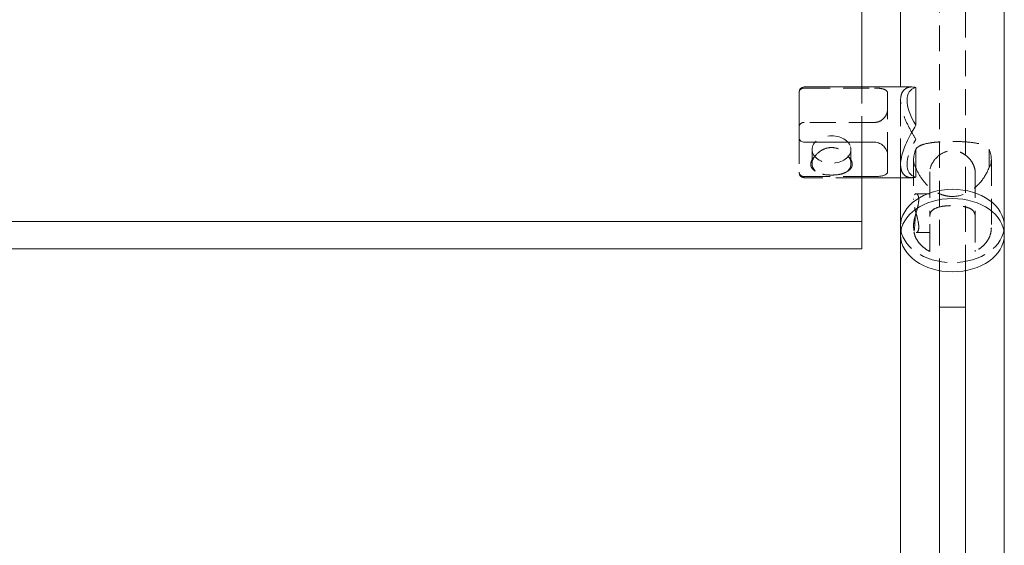
# Model space of a CAD drawing. Units: inches. Extents: x -1 to 195, y 0 to 84.
# Drawn here: x 63 to 72, y 10 to 15 of the extents above; entities that cross this region are included whole.
import ezdxf

# ---------------------------------------------------------------- set-up
doc = ezdxf.new("R2010")
doc.units = ezdxf.units.IN
doc.header["$MEASUREMENT"] = 0
doc.linetypes.add('HIDDEN', pattern=[0.375, 0.25, -0.125])

msp = doc.modelspace()

# ---------------------------------------------------------------- linework, layer by layer
at = {"lineweight": 0, "extrusion": (0, 1, -2.220446049250313e-16)}
for p, q in [((72.49999999999955, 13.2209708691208), (72.49999999999955, 19.78125)), ((71.12499999999972, 14.56189575050854), (71.12499999999972, 18.62509526916564)), ((71.49999999999955, 14.56189575050854), (71.49999999999955, 18.41123061145129)), ((71.60719359093838, 14.56189575050854), (70.57144660940688, 14.56189575050854)), ((71.64644660940687, 14.19217850379462), (71.64644660940687, 14.55661299722245)), ((70.52144660940687, 14.51189575050853), (70.52144660940687, 14.07192146265723)), ((71.25000000000014, 14.02890119145381), (70.57144660940685, 14.02890119145381)), ((71.12499999999972, 13.265165042945), (71.12499999999972, 14.02890119145381)), ((71.37500000000014, 13.74752017268062), (71.37500000000014, 13.90219978106518)), ((71.49999999999955, 13.2209708691208), (71.49999999999955, 13.81503653373945)), ((71.12499999999972, 13.69744488777262), (71.25000000000014, 13.69744488777262)), ((71.49999999999955, 13.68689575050854), (71.12499999999972, 13.68689575050854)), ((71.12499999999972, 13.26516504294503), (36.87499999999972, 13.26516504294503)), ((71.12499999999972, 13.00000000000003), (71.12499999999972, 13.26516504294503)), ((71.49999999999955, 13.22097086912082), (71.49999999999955, 13.13258252147251)), ((72.49999999999955, 13.22097086912081), (72.49999999999955, 13.13258252147251)), ((71.49999999999955, 0.6799999999999997), (71.49999999999955, 13.13258252147251)), ((72.49999999999955, 0.6799999999999997), (72.49999999999955, 13.13258252147251)), ((71.12499999999972, 13.00000000000003), (36.87499999999972, 13.00000000000003)), ((71.87499999999955, 12.79025592303174), (71.87499999999955, 12.4375)), ((72.12499999999955, 12.4375), (72.12499999999955, 12.79025592303174)), ((72.12499999999955, 12.4375), (71.87499999999955, 12.4375)), ((71.87499999999955, 12.4375), (71.87499999999955, 1.5)), ((72.12499999999955, 1.5), (72.12499999999955, 12.4375))]:
    msp.add_line(p, q, dxfattribs=at)
at = {"linetype": 'HIDDEN', "lineweight": 0, "extrusion": (0, 1, -2.220446049250313e-16)}
for p, q in [((71.87499999999955, 18.90625000000006), (71.87499999999955, 12.79025592303174)), ((72.12499999999955, 12.79025592303174), (72.12499999999955, 18.90625000000006)), ((70.57144660940685, 14.55134661324445), (71.25000000000014, 14.55134661324445)), ((71.12499999999972, 14.02890119145381), (71.12499999999972, 14.56189575050854)), ((71.49999999999955, 13.81503653373945), (71.49999999999955, 14.56189575050854)), ((71.37500000000014, 14.50127132833645), (71.37500000000014, 13.90219978106518)), ((71.50000000000014, 14.43375496727765), (71.50000000000014, 13.81503653373942)), ((71.25000000000014, 14.21989030956326), (70.57144660940685, 14.21989030956326)), ((70.52144660940687, 14.07192146265723), (70.52144660940687, 13.74046515897603)), ((71.64644660940687, 13.69217850379462), (71.64644660940687, 14.05661299722245)), ((70.64644660940687, 13.82387536850425), (70.64644660940687, 13.95866759866794)), ((71.02144660940687, 13.82387536850425), (71.02144660940687, 13.95866759866794)), ((71.64644660940456, 13.78600740286176), (71.64644660940468, 13.96278409815833)), ((72.35355339059112, 13.78600740286155), (72.35355339059123, 13.96278409815812)), ((71.6249999999979, 13.85923070756497), (71.6249999999979, 13.47664818609234)), ((72.3749999999979, 13.85923070756498), (72.3749999999979, 13.20264430838244)), ((70.52144660940687, 13.74046515897603), (70.52144660940687, 13.73689575050853)), ((70.57144660940685, 13.69744488777262), (71.12499999999972, 13.69744488777262)), ((71.12499999999972, 13.68689575050854), (70.57144660940688, 13.68689575050854)), ((71.60719359093838, 13.68689575050854), (71.49999999999955, 13.68689575050854)), ((71.78124999999801, 13.74318312346259), (71.78124999999778, 13.31243159995996)), ((72.21874999999801, 13.74318312346246), (72.21874999999778, 13.31243159995982)), ((71.78124999999795, 13.53156566461987), (71.64921961998789, 13.53156566461991)), ((71.78124999999778, 12.98726854663118), (71.78124999999778, 13.31243159995995)), ((72.21874999999778, 13.31243159995982), (72.21874999999778, 12.98726854663105)), ((71.6249999999979, 13.22397655541254), (71.6249999999979, 13.20264430838244)), ((71.78124999999784, 13.15656566461987), (71.64921961998778, 13.15656566461991))]:
    msp.add_line(p, q, dxfattribs=at)
at = {"lineweight": 0, "extrusion": (0, -2.220446049250313e-16, -1)}
msp.add_arc((-70.57144660940688, 14.51189575050853), 0.05000000000001137, 4.071109992273301e-12, 89.99999999998371, dxfattribs=at)
at = {"linetype": 'HIDDEN', "lineweight": 0, "extrusion": (0, -2.220446049250313e-16, -1)}
msp.add_arc((-70.57144660940688, 13.73689575050854), 0.05000000000000426, 270, 359.9999999999797, dxfattribs=at)
at = {"lineweight": 0}
for centre, major_axis, ratio, start_param, end_param in [((72.00000000000014, 14.12439575050854), (-0.4041972954737053, 0.4041972954736706), 0.4142135623730956, -0.2371404522502103, 1.022538615646631), ((71.99999999999955, 13.22097086912081), (0.5, 1.776356839400251e-15), 0.7071067811866611, 0, 3.141592653589793), ((71.99999999999955, 13.13258252147251), (-0.5, 0), 0.7071067811866613, -3.141592653589793, 3.141592653589793)]:
    msp.add_ellipse(centre, major_axis=major_axis, ratio=ratio, start_param=start_param, end_param=end_param, dxfattribs=at)
at = {"linetype": 'HIDDEN', "lineweight": 0}
for centre, major_axis, ratio, start_param, end_param in [((70.83394660940687, 13.95866759866794), (-0.1875000000000001, 9.52945588380145e-18), 0.7071067811865482, -2.945223831935169, 3.337961475244417), ((71.99999999999955, 13.22097086912081), (-0.5, 1.776356839400251e-15), 0.7071067811866613, 5.024295867785656e-15, 3.141592653589798)]:
    msp.add_ellipse(centre, major_axis=major_axis, ratio=ratio, start_param=start_param, end_param=end_param, dxfattribs=at)
at = {"linetype": 'HIDDEN', "lineweight": 0, "extrusion": (-1.232595164407831e-32, -2.220446049250313e-16, -1)}
msp.add_ellipse((72.0000000000004, 14.12439575050854), major_axis=(-0.4041972954740217, -0.4041972954736307), ratio=0.4142135623730959, start_param=-0.2371404522500378, end_param=1.022538615646804, dxfattribs=at)
at = {"linetype": 'HIDDEN', "lineweight": 0, "extrusion": (0, -2.220446049250313e-16, -1)}
for centre, major_axis, ratio, start_param, end_param in [((71.9999999999979, 14.12439575051022), (0.3464548246918079, 0.3464548246918425), 0.4142135623725229, -3.088730481345715, -2.409056662437459), ((71.9999999999979, 14.12439575051005), (-0.3464548246917328, 0.346454824691836), 0.4142135623729717, 2.409056662437367, 3.088730481345621), ((70.83394660940687, 13.82387536850425), (0.1874999999999999, -2.289834988289386e-16), 0.7071067811865485, -0.5868909766399151, 0.5868909766399233), ((71.99999999999955, 13.22097086912081), (0.5, 1.776356839400251e-15), 0.707106781186663, 0, 3.141592653589793)]:
    msp.add_ellipse(centre, major_axis=major_axis, ratio=ratio, start_param=start_param, end_param=end_param, dxfattribs=at)
at = {"linetype": 'HIDDEN', "lineweight": 0, "extrusion": (0, -2.220446049250312e-16, -1)}
msp.add_ellipse((70.83394660940687, 13.82387536850425), major_axis=(-0.1875000000000003, 2.498001805406603e-16), ratio=0.7071067811865485, start_param=-0.586890976639916, end_param=0.5868909766399042, dxfattribs=at)
at = {"lineweight": 0, "extrusion": (0, -2.220446049250313e-16, -1)}
msp.add_ellipse((71.99999999999955, 13.22097086912081), major_axis=(-0.5, -1.776356839400251e-15), ratio=0.707106781186663, start_param=0, end_param=3.141592653589793, dxfattribs=at)
at = {"linetype": 'HIDDEN', "lineweight": 0}
for points, knots in [([(70.52144660940687, 14.50832634204104), (70.52144660940687, 14.51410532222994), (70.52305277120226, 14.52094646566198), (70.52837661993732, 14.53111179497725), (70.53268649204716, 14.53636503683899), (70.54171797562785, 14.54346000461791), (70.54778247000198, 14.54671179135383), (70.55883983245354, 14.55027109184853), (70.56563987782488, 14.55134661324445), (70.57144660940685, 14.55134661324445)], [0.6451212814040665, 0.6451212814040665, 0.6451212814040665, 0.6451212814040665, 0.7073973480620057, 0.7073973480620057, 0.761936454401222, 0.761936454401222, 0.8102658893115363, 0.8102658893115363, 0.8545131839663715, 0.8545131839663715, 0.8545131839663715, 0.8545131839663715]), ([(71.25000000000014, 14.55134661324445), (71.26587334032621, 14.55134661324445), (71.2825347967381, 14.55055468482836), (71.31277524952384, 14.54702240719391), (71.32638198790886, 14.5442278540558), (71.34851253723076, 14.53679031160423), (71.35837300346154, 14.53148515689295), (71.37162381951691, 14.51803258521394), (71.37500000000014, 14.50984424268673), (71.37500000000014, 14.50127132833645)], [0.9806211892638513, 0.9806211892638513, 0.9806211892638513, 0.9806211892638513, 1.101576042548566, 1.101576042548566, 1.22253089583328, 1.22253089583328, 1.351155880736667, 1.351155880736667, 1.479780865640054, 1.479780865640054, 1.479780865640054, 1.479780865640054]), ([(71.64644660940687, 14.05661299722245), (71.62922097405408, 14.08550496745105), (71.61205020551725, 14.11506003833973), (71.57448364595439, 14.18467897732364), (71.55474849069435, 14.22526168367332), (71.52708172490765, 14.29494404523135), (71.51748764887401, 14.32406306411721), (71.50688996081135, 14.36819228426059), (71.50400163364026, 14.38385040304703), (71.50160234511563, 14.40382067924921), (71.50112560993341, 14.40870758691588), (71.50046803069631, 14.41760410485223), (71.50025420309407, 14.42163364565102), (71.5000432721555, 14.42834951353992), (71.50000000000014, 14.43106947590745), (71.50000000000014, 14.43375496727765), (71.50000000000014, 14.45451220934178), (71.502632462483, 14.47347102145836), (71.5130807808548, 14.50616859572722), (71.52089151433978, 14.51991260079176), (71.55044764658493, 14.55232979569512), (71.57862903277811, 14.56189575050854), (71.60719359093838, 14.56189575050854)], [4.407971863905421, 4.407971863905421, 4.407971863905421, 4.407971863905421, 4.666596717863986, 4.666596717863986, 5.01128708774068, 5.01128708774068, 5.265794614756173, 5.265794614756173, 5.413229119649393, 5.413229119649393, 5.462054467173944, 5.462054467173944, 5.503692212810664, 5.503692212810664, 5.532631893189032, 5.532631893189032, 5.532631893189032, 5.756318313312503, 5.756318313312503, 5.980004733435973, 5.980004733435973, 6.427377573682914, 6.427377573682914, 6.427377573682914, 6.427377573682914]), ([(71.37500000000014, 14.3465917199519), (71.37500000000014, 14.3320508529077), (71.37162381951691, 14.3160584805889), (71.35837300346151, 14.28552543365467), (71.34851253723076, 14.2709966577207), (71.32638198790886, 14.2480249846487), (71.31277524952384, 14.23773509424521), (71.2825347967381, 14.22363114775021), (71.26587334032621, 14.21989030956326), (71.25000000000014, 14.21989030956326)], [-0.4991596763762032, -0.4991596763762032, -0.4991596763762032, -0.4991596763762032, -0.370534691472816, -0.370534691472816, -0.2419097065694289, -0.2419097065694289, -0.1209548532847144, -0.1209548532847144, 0, 0, 0, 0]), ([(70.57144660940685, 14.21989030956326), (70.56563987782488, 14.21989030956326), (70.55883983245354, 14.21881478816734), (70.54778247000198, 14.21525548767263), (70.54171797562785, 14.21200370093672), (70.53268649204716, 14.2049087331578), (70.52837661993732, 14.19965549129606), (70.52305277120226, 14.18949016198079), (70.52144660940687, 14.18264901854875), (70.52144660940687, 14.17687003835984)], [0.8545131839663713, 0.8545131839663713, 0.8545131839663713, 0.8545131839663713, 0.8987604786212064, 0.8987604786212064, 0.9470899135315207, 0.9470899135315207, 1.001629019870737, 1.001629019870737, 1.063905086528676, 1.063905086528676, 1.063905086528676, 1.063905086528676]), ([(70.67782165944692, 13.8972962442822), (70.68485021221653, 13.90659485610301), (70.69284934728063, 13.91539838889239), (70.71785182935338, 13.93869985929763), (70.73872521455888, 13.95290778302611), (70.78480641770801, 13.9723522656009), (70.81004721107925, 13.97746977479354), (70.83394660940687, 13.97746977479354), (70.85784600773451, 13.97746977479354), (70.88308680110572, 13.9723522656009), (70.92916800425485, 13.95290778302611), (70.95004138946035, 13.93869985929763), (70.9750438715331, 13.91539838889239), (70.9830430065972, 13.90659485610301), (70.99007155936681, 13.8972962442822)], [0.9659635282912659, 0.9659635282912659, 0.9659635282912659, 0.9659635282912659, 1.002990524294362, 1.002990524294362, 1.074688719277224, 1.074688719277224, 1.146386914260085, 1.146386914260085, 1.146386914260085, 1.218085109242947, 1.218085109242947, 1.289783304225809, 1.289783304225809, 1.326810300228903, 1.326810300228903, 1.326810300228903, 1.326810300228903]), ([(71.64644660940468, 13.96278409815833), (71.6602942805493, 13.98068775512992), (71.68037002379725, 13.99317943676803), (71.73063018907484, 14.01249016363717), (71.76180284883083, 14.01931254006059), (71.82401851404697, 14.02803321935873), (71.8528309034902, 14.03073036842297), (71.90359175981155, 14.03385413780002), (71.92413899814215, 14.03473299442965), (71.95262431336681, 14.03548732092867), (71.96008669989561, 14.03564309381499), (71.97394329859591, 14.03585667051341), (71.98031923862476, 14.03592563988945), (71.99113623276713, 14.03599351651362), (71.99556746878596, 14.03600740286147), (71.99999999999807, 14.03600740286147), (72.04930243353022, 14.03600740286145), (72.10053656632283, 14.03428545626385), (72.19247794443902, 14.02661717156853), (72.2332826485706, 14.02059812978439), (72.29773242843805, 14.00353305824636), (72.3259609308945, 13.99131428597896), (72.34822372311714, 13.96921424155964), (72.35099588525387, 13.96609067946586), (72.35355339059123, 13.96278409815812)], [3.318945462987781, 3.318945462987781, 3.318945462987781, 3.318945462987781, 3.652610054707349, 3.652610054707349, 3.999437007979697, 3.999437007979697, 4.253423288457515, 4.253423288457515, 4.416662263861166, 4.416662263861166, 4.474137422090585, 4.474137422090585, 4.522867978937223, 4.522867978937223, 4.556643866773214, 4.556643866773214, 4.556643866773214, 4.932328410288342, 4.932328410288342, 5.308012953803471, 5.308012953803471, 5.691769054750544, 5.691769054750544, 5.750983807584793, 5.750983807584793, 5.750983807584793, 5.750983807584793]), ([(70.63394660940685, 13.81503653373942), (70.63394660940685, 13.82346987730529), (70.63552515007632, 13.83237622973969), (70.64181572074739, 13.85041311522459), (70.64652493805548, 13.85954255037038), (70.65944560156177, 13.87855469101829), (70.6680973862359, 13.8883695184292), (70.67782165944692, 13.8972962442822)], [2.131116664360557, 2.131116664360557, 2.131116664360557, 2.131116664360557, 2.221996966574784, 2.221996966574784, 2.312877268789011, 2.312877268789011, 2.417337770693568, 2.417337770693568, 2.417337770693568, 2.417337770693568]), ([(70.99007155936681, 13.8972962442822), (70.99979583257783, 13.88836951842921), (71.00844761725196, 13.8785546910183), (71.02136828075825, 13.85954255037038), (71.02607749806634, 13.85041311522459), (71.03236806873744, 13.83237622973969), (71.03394660940688, 13.82346987730529), (71.03394660940688, 13.81503653373942)], [3.26564000093458, 3.26564000093458, 3.26564000093458, 3.26564000093458, 3.370100502839142, 3.370100502839142, 3.460980805053369, 3.460980805053369, 3.551861107267595, 3.551861107267595, 3.551861107267595, 3.551861107267595]), ([(72.21874999999801, 13.74318312346246), (72.21875000000165, 13.74361929417788), (72.21874739094932, 13.7440567815435), (72.21872205039, 13.74618777252238), (72.21866314100072, 13.74789880257939), (72.21840408351474, 13.7524874994425), (72.21813704179328, 13.75539336293745), (72.21648366081445, 13.76850601703224), (72.21397335541815, 13.77909100158568), (72.20397598664061, 13.80858310512835), (72.19428949471074, 13.82764444106174), (72.166985065257, 13.86723009384209), (72.14813227355211, 13.88735620439198), (72.10986461136005, 13.9161326093011), (72.09186900391703, 13.92638865795028), (72.06010998461278, 13.93871594492378), (72.04720554246433, 13.94236177580618), (72.02937329840702, 13.94549231787719), (72.02473388075555, 13.94613888660695), (72.0161328581205, 13.94702534409033), (72.01218177511433, 13.94731222607442), (72.0054836431325, 13.94759428320454), (72.00274216821677, 13.94765201304067), (71.99999999999807, 13.94765201304067), (71.97180244064242, 13.94765201304068), (71.94217892792474, 13.94111995095655), (71.8884533286311, 13.91636293617922), (71.86430952575375, 13.89824614471265), (71.82622386899817, 13.85912153680353), (71.80955357562527, 13.8352474563721), (71.78706156074722, 13.78722237333548), (71.78124999999801, 13.76323456732962), (71.78124999999801, 13.74318312346259)], [-1.757415510495185, -1.757415510495185, -1.757415510495185, -1.757415510495185, -1.752715186787543, -1.752715186787543, -1.734588729235444, -1.734588729235444, -1.70462048540007, -1.70462048540007, -1.601367547355351, -1.601367547355351, -1.422954239251484, -1.422954239251484, -1.209634456378865, -1.209634456378865, -1.0510865615907, -1.0510865615907, -0.9486983442082528, -0.9486983442082528, -0.9129799828401558, -0.9129799828401558, -0.8827871700620089, -0.8827871700620089, -0.8618918482354491, -0.8618918482354491, -0.8618918482354491, -0.6470264459454649, -0.6470264459454649, -0.4321610436554804, -0.4321610436554804, -0.21608052182774, -0.21608052182774, 0, 0, 0, 0]), ([(70.67782165944692, 13.75045449272631), (70.6680973862359, 13.75587581222835), (70.65944560156177, 13.76228304472521), (70.64652493805548, 13.77600227816859), (70.64181572074739, 13.78310465117454), (70.63552515007632, 13.79840388187198), (70.63394660940685, 13.80660319017355), (70.63394660940685, 13.81503653373942)], [1.844895558027545, 1.844895558027545, 1.844895558027545, 1.844895558027545, 1.949356059932104, 1.949356059932104, 2.04023636214633, 2.04023636214633, 2.131116664360557, 2.131116664360557, 2.131116664360557, 2.131116664360557]), ([(71.03394660940688, 13.81503653373942), (71.03394660940688, 13.80660319017355), (71.03236806873744, 13.79840388187198), (71.02607749806634, 13.78310465117454), (71.02136828075825, 13.77600227816859), (71.00844761725196, 13.76228304472521), (70.99979583257783, 13.75587581222835), (70.99007155936681, 13.75045449272631)], [0.7103722214535191, 0.7103722214535191, 0.7103722214535191, 0.7103722214535191, 0.8012525236677459, 0.8012525236677459, 0.8921328258819728, 0.8921328258819728, 0.9965933277865354, 0.9965933277865354, 0.9965933277865354, 0.9965933277865354]), ([(71.50000000000014, 13.81503653373942), (71.50000000000014, 13.81235104236922), (71.5000432721555, 13.80970101558871), (71.50025420309407, 13.80332609067709), (71.50046803069631, 13.79964218610207), (71.50112560993341, 13.79180897971957), (71.50160234511563, 13.78769312309723), (71.50400163364026, 13.77160594950923), (71.50688996081135, 13.76062556459857), (71.51748764887401, 13.73374278395622), (71.52708172490765, 13.72029552758245), (71.55474849069435, 13.69658128696248), (71.57448364595439, 13.68924321141814), (71.61205020551725, 13.68597619670142), (71.62922097405408, 13.68764747724172), (71.64644660940687, 13.69217850379462)], [1.844210631063011, 1.844210631063011, 1.844210631063011, 1.844210631063011, 1.873150311441379, 1.873150311441379, 1.914788057078098, 1.914788057078098, 1.963613404602651, 1.963613404602651, 2.11104790949587, 2.11104790949587, 2.365555436511362, 2.365555436511362, 2.710245806388055, 2.710245806388055, 2.968870660346624, 2.968870660346624, 2.968870660346624, 2.968870660346624]), ([(72.35355339059112, 13.78600740286155), (72.35099588525375, 13.77908396281987), (72.34822372311703, 13.77211855315563), (72.32596093089433, 13.71996368474279), (72.29773242843788, 13.67459029650472), (72.23328264857031, 13.60050961526219), (72.19247794443874, 13.56602796528638), (72.10053656632252, 13.51851151649807), (72.0493024335299, 13.50567731697177), (71.99999999999773, 13.50567731697178), (71.99556746878568, 13.50567731697178), (71.99113623276679, 13.50577456721835), (71.98031923862442, 13.50624925587126), (71.9739432985956, 13.50673140210263), (71.96008669989533, 13.50821806019586), (71.9526243133665, 13.50929958371465), (71.92413899814187, 13.51449529066155), (71.90359175981126, 13.5204988514935), (71.85283090348989, 13.54078615849971), (71.82401851404671, 13.55764799010774), (71.76180284883057, 13.60529241694543), (71.73063018907465, 13.63889623031956), (71.68037002379708, 13.71014298713694), (71.66029428054915, 13.74852085888215), (71.64644660940456, 13.78600740286176)], [0.3245413481128265, 0.3245413481128265, 0.3245413481128265, 0.3245413481128265, 0.3837561009470738, 0.3837561009470738, 0.7675122018941476, 0.7675122018941476, 1.143196745409276, 1.143196745409276, 1.518881288924405, 1.518881288924405, 1.518881288924405, 1.552657176760396, 1.552657176760396, 1.601387733607033, 1.601387733607033, 1.65886289183645, 1.65886289183645, 1.822101867240098, 1.822101867240098, 2.076088147717913, 2.076088147717913, 2.422915100990257, 2.422915100990257, 2.756579692709838, 2.756579692709838, 2.756579692709838, 2.756579692709838]), ([(70.52144660940687, 13.74046515897603), (70.52144660940687, 13.73468617878713), (70.52305277120226, 13.72784503535509), (70.52837661993732, 13.71767970603982), (70.53268649204716, 13.71242646417808), (70.54171797562785, 13.70533149639916), (70.54778247000198, 13.70207970966324), (70.55883983245354, 13.69852040916854), (70.56563987782488, 13.69744488777262), (70.57144660940685, 13.69744488777262)], [0.6451212814040663, 0.6451212814040663, 0.6451212814040663, 0.6451212814040663, 0.7073973480620055, 0.7073973480620055, 0.7619364544012218, 0.7619364544012218, 0.8102658893115361, 0.8102658893115361, 0.8545131839663713, 0.8545131839663713, 0.8545131839663713, 0.8545131839663713]), ([(70.99007155936681, 13.75045449272631), (70.9830430065972, 13.74480732192301), (70.9750438715331, 13.73994005060501), (70.95004138946035, 13.72788267177), (70.92916800425485, 13.72176985247743), (70.88308680110572, 13.71403185812739), (70.85784600773451, 13.71230473184858), (70.81004721107925, 13.71230473184858), (70.78480641770801, 13.71403185812739), (70.73872521455888, 13.72176985247743), (70.71785182935338, 13.72788267177), (70.69284934728063, 13.73994005060501), (70.68485021221653, 13.74480732192301), (70.67782165944692, 13.75045449272631)], [0.3927700711612248, 0.3927700711612248, 0.3927700711612248, 0.3927700711612248, 0.4297970671643194, 0.4297970671643194, 0.501495262147181, 0.501495262147181, 0.5731934571300425, 0.5731934571300425, 0.6448916521129043, 0.6448916521129043, 0.7165898470957661, 0.7165898470957661, 0.7536168430988616, 0.7536168430988616, 0.7536168430988616, 0.7536168430988616]), ([(71.64142103008425, 13.31417956518142), (71.64396477526316, 13.32427288342), (71.64661474808662, 13.33431912642877), (71.65543116233255, 13.36730712791695), (71.6622757476616, 13.3921462321359), (71.67228273075682, 13.43829829178323), (71.67524047357881, 13.459637176797), (71.67524047357881, 13.47664818609232), (71.67524047357881, 13.49365919538765), (71.67228273075682, 13.50807345028772), (71.6622757476616, 13.5270044953359), (71.65543116233255, 13.5315656646199), (71.64302501060973, 13.53156566461992), (71.63657534230305, 13.52701706002173), (71.62751400593217, 13.50805817620035), (71.6249999999979, 13.4936128225492), (71.6249999999979, 13.4596835496357), (71.62751400593214, 13.43833433396622), (71.63657534230296, 13.39211679504854), (71.64302501060962, 13.36724377055797), (71.65543116233243, 13.32082420132287), (71.66227574766145, 13.29598509710391), (71.67228273075665, 13.24983303745657), (71.67524047357864, 13.22849415244281), (71.67524047357864, 13.19447213385216), (71.67228273075665, 13.18005787895209), (71.66227574766145, 13.16112683390392), (71.65543116233243, 13.15656566461992), (71.64302501060962, 13.1565656646199), (71.63657534230296, 13.1611142692181), (71.63183952304536, 13.17102294531505), (71.63163850678961, 13.17146236124278), (71.63144060892682, 13.17191025955394)], [-0.174609076808655, -0.174609076808655, -0.174609076808655, -0.174609076808655, -0.1443432003305525, -0.1443432003305525, -0.07217160016527635, -0.07217160016527635, 0, 0, 0, 0.07217160016527613, 0.07217160016527613, 0.1443432003305525, 0.1443432003305525, 0.2163180572041898, 0.2163180572041898, 0.2882929140778274, 0.2882929140778274, 0.360267770951465, 0.360267770951465, 0.4322426278251025, 0.4322426278251025, 0.5044142279903787, 0.5044142279903787, 0.5765858281556548, 0.5765858281556548, 0.6487574283209312, 0.6487574283209312, 0.7209290284862075, 0.7209290284862075, 0.792903885359845, 0.792903885359845, 0.7961629452720875, 0.7961629452720875, 0.7961629452720875, 0.7961629452720875]), ([(71.78124999999778, 13.31243159995996), (71.78124999999778, 13.33248304382699), (71.78706156074696, 13.35027802534313), (71.80955357562499, 13.37800988573744), (71.82622386899789, 13.38823662534231), (71.86430952575344, 13.40297326974882), (71.88845332863079, 13.40853870162032), (71.94217892792443, 13.41568277862802), (71.97180244064208, 13.417321927151), (71.99999999999773, 13.41732192715099), (72.00274216821646, 13.41732192715099), (72.00548364313218, 13.41730674134944), (72.01218177511402, 13.41723245454788), (72.01613285812016, 13.41715687176979), (72.02473388075524, 13.41692244159319), (72.02937329840671, 13.41675106655222), (72.04720554246401, 13.4159154618894), (72.06010998461247, 13.41493520794049), (72.09186900391671, 13.41146739124102), (72.10986461135974, 13.408481244602), (72.14813227355182, 13.39904227615471), (72.16698506525671, 13.39177232548637), (72.19428949471046, 13.37359865141196), (72.20397598664033, 13.36343751587025), (72.21397335541786, 13.34352241519657), (72.21648366081419, 13.33546490530638), (72.21813704179303, 13.32402011455077), (72.21840408351449, 13.32138496925882), (72.21866314100043, 13.31705905231479), (72.21872205038972, 13.31540786285619), (72.21874739094906, 13.31330260804497), (72.21875000000139, 13.31286777066807), (72.21874999999778, 13.31243159995976)], [0, 0, 0, 0, 0.2160805218277401, 0.2160805218277401, 0.4321610436554801, 0.4321610436554801, 0.6470264459454644, 0.6470264459454644, 0.8618918482354487, 0.8618918482354487, 0.8618918482354487, 0.8827871700620086, 0.8827871700620086, 0.9129799828401555, 0.9129799828401555, 0.9486983442082525, 0.9486983442082525, 1.0510865615907, 1.0510865615907, 1.209634456378865, 1.209634456378865, 1.422954239251485, 1.422954239251485, 1.601367547355352, 1.601367547355352, 1.704620485400069, 1.704620485400069, 1.734588729235443, 1.734588729235443, 1.752715186787542, 1.752715186787542, 1.757415510495416, 1.757415510495416, 1.757415510495416, 1.757415510495416]), ([(71.63144060892682, 13.17191025955394), (71.6305259469153, 13.17550335144604), (71.62970811159661, 13.17910765216148), (71.6280852794307, 13.18727321230219), (71.62733644466883, 13.1918405470159), (71.62557687252928, 13.20546470335963), (71.62500000005994, 13.21459376231286), (71.6249999999979, 13.22397655390848), (71.62499999996828, 13.22845823338062), (71.62513222297713, 13.23298022205592), (71.62544128254905, 13.23832735349947), (71.62548990451944, 13.23910412535912), (71.62556316659499, 13.24019157625579), (71.625584621587, 13.24050131784742), (71.62562325063482, 13.24104415633909), (71.62564016407407, 13.24127717750188), (71.62567642083945, 13.24176710984567), (71.625695836191, 13.24202403860891), (71.62574319447697, 13.24263805691387), (71.62577151759146, 13.24299524503027), (71.62586981131187, 13.2442019390931), (71.62594344627593, 13.24505237311273), (71.62619049042468, 13.24774663494389), (71.62638022077633, 13.24959411331115), (71.62707558348927, 13.25571424834381), (71.62766959605946, 13.26000128621833), (71.63133638268687, 13.28245764235462), (71.63598113358796, 13.29945904767106), (71.64142103008425, 13.31417956518142)], [0.000683730852469977, 0.000683730852469977, 0.000683730852469977, 0.000683730852469977, 0.03812737078991046, 0.03812737078991046, 0.0849865572695652, 0.0849865572695652, 0.1763783571867826, 0.1763783571867826, 0.1763783571867826, 0.2200315439209731, 0.2200315439209731, 0.2274388347731898, 0.2274388347731898, 0.2303867475000615, 0.2303867475000615, 0.2326023929769695, 0.2326023929769695, 0.2350433158399552, 0.2350433158399552, 0.2384332495176602, 0.2384332495176602, 0.2464887253627947, 0.2464887253627947, 0.2639186086551938, 0.2639186086551938, 0.3040709558022152, 0.3040709558022152, 0.4733352939395491, 0.4733352939395491, 0.4733352939395491, 0.4733352939395491]), ([(71.78124999999778, 12.97479592231736), (71.76285647462316, 12.98457267200849), (71.74555183230956, 12.99565767443968), (71.71371365329372, 13.02026571064479), (71.69917898413513, 13.03379083914043), (71.67349728199221, 13.06303305522009), (71.66235120707253, 13.07875473886648), (71.64410247889441, 13.11197605929318), (71.6370064926723, 13.12947933226111), (71.62745059211943, 13.16553805554167), (71.6249999999979, 13.18408801343043), (71.6249999999979, 13.20264430838244)], [5.356977166407753, 5.356977166407753, 5.356977166407753, 5.356977166407753, 5.542218794562035, 5.542218794562035, 5.727460422716317, 5.727460422716317, 5.912702050870599, 5.912702050870599, 6.097943679024881, 6.097943679024881, 6.283185307179163, 6.283185307179163, 6.283185307179163, 6.283185307179163]), ([(72.3749999999979, 13.20264430838244), (72.3749999999979, 13.18408801343042), (72.37254940787636, 13.16553805554164), (72.3629935073235, 13.12947933226105), (72.35589752110133, 13.1119760592931), (72.33764879292318, 13.07875473886638), (72.3265027180035, 13.06303305521998), (72.30082101586052, 13.03379083914031), (72.2862863467019, 13.02026571064466), (72.25444816768601, 12.99565767443954), (72.2371435253724, 12.98457267200836), (72.21874999999778, 12.97479592231723)], [3.14159265358937, 3.14159265358937, 3.14159265358937, 3.14159265358937, 3.326834281743822, 3.326834281743822, 3.512075909898274, 3.512075909898274, 3.697317538052726, 3.697317538052726, 3.882559166207178, 3.882559166207178, 4.067800794361631, 4.067800794361631, 4.067800794361631, 4.067800794361631]), ([(71.78124999999778, 12.97479592231736), (71.78124999999778, 12.97486745948646), (71.78124999999778, 12.97582187865855), (71.78124999999778, 12.97958698029908), (71.78124999999778, 12.98322901157736), (71.78124999999778, 12.98726854663118)], [0.8154703863746228, 0.8154703863746228, 0.8154703863746228, 0.8154703863746228, 0.8554561428646484, 0.8554561428646484, 0.8989874141366252, 0.8989874141366252, 0.8989874141366252, 0.8989874141366252]), ([(72.21874999999778, 12.98726854663105), (72.21874999999778, 12.98322901157723), (72.21874999999778, 12.97958698029895), (72.21874999999778, 12.97582187865841), (72.21874999999778, 12.97486745948633), (72.21874999999778, 12.97479592231723)], [0.8989874141366248, 0.8989874141366248, 0.8989874141366248, 0.8989874141366248, 0.9425186854086014, 0.9425186854086014, 0.9825044418986612, 0.9825044418986612, 0.9825044418986612, 0.9825044418986612])]:
    msp.add_open_spline(points, degree=3, knots=knots, dxfattribs=at)
at = {"lineweight": 0}
msp.add_open_spline([(71.60719359093838, 14.56189575050854), (71.61965861927843, 14.56189575050854), (71.63294605737627, 14.56016412463216), (71.64644660940687, 14.55661299722245)], degree=3, dxfattribs=at)
for points, knots in [([(71.64644660940687, 14.19217850379462), (71.63294605737627, 14.16953471260371), (71.61965861927843, 14.14677903289075), (71.57862903277811, 14.07310276071482), (71.55044764658493, 14.01633663300028), (71.52089151433978, 13.93512822501491), (71.5130807808548, 13.90866498017378), (71.502632462483, 13.85899656844692), (71.50000000000014, 13.83579377580355), (71.50000000000014, 13.81503653373945)], [0.7542399762860693, 0.7542399762860693, 0.7542399762860693, 0.7542399762860693, 0.9494649505691273, 0.9494649505691273, 1.396837790816069, 1.396837790816069, 1.62052421093954, 1.62052421093954, 1.844210631063011, 1.844210631063011, 1.844210631063011, 1.844210631063011]), ([(70.57144660940685, 14.02890119145381), (70.56563987782488, 14.02890119145381), (70.55883983245354, 14.02997671284973), (70.54778247000198, 14.03353601334444), (70.54171797562785, 14.03678780008035), (70.53268649204716, 14.04388276785927), (70.52837661993732, 14.04913600972101), (70.52305277120226, 14.05930133903628), (70.52144660940687, 14.06614248246832), (70.52144660940687, 14.07192146265723)], [0.8545131839663715, 0.8545131839663715, 0.8545131839663715, 0.8545131839663715, 0.8987604786212067, 0.8987604786212067, 0.9470899135315209, 0.9470899135315209, 1.001629019870737, 1.001629019870737, 1.063905086528677, 1.063905086528677, 1.063905086528677, 1.063905086528677]), ([(71.37500000000014, 13.90219978106517), (71.37500000000014, 13.91674064810937), (71.37162381951691, 13.93273302042817), (71.35837300346154, 13.9632660673624), (71.34851253723076, 13.97779484329637), (71.32638198790886, 14.00076651636837), (71.31277524952384, 14.01105640677186), (71.2825347967381, 14.02516035326686), (71.26587334032621, 14.02890119145381), (71.25000000000014, 14.02890119145381)], [0.4814615128876487, 0.4814615128876487, 0.4814615128876487, 0.4814615128876487, 0.6100864977910359, 0.6100864977910359, 0.738711482694423, 0.738711482694423, 0.8596663359791373, 0.8596663359791373, 0.9806211892638517, 0.9806211892638517, 0.9806211892638517, 0.9806211892638517]), ([(71.25000000000014, 13.69744488777262), (71.26587334032621, 13.69744488777262), (71.2825347967381, 13.69823681618871), (71.31277524952384, 13.70176909382316), (71.32638198790886, 13.70456364696127), (71.34851253723076, 13.71200118941284), (71.35837300346154, 13.71730634412412), (71.37162381951691, 13.73075891580313), (71.37500000000014, 13.73894725833034), (71.37500000000014, 13.74752017268062)], [0, 0, 0, 0, 0.1209548532847145, 0.1209548532847145, 0.241909706569429, 0.241909706569429, 0.3705346914728161, 0.3705346914728161, 0.4991596763762032, 0.4991596763762032, 0.4991596763762032, 0.4991596763762032])]:
    msp.add_open_spline(points, degree=3, knots=knots, dxfattribs=at)
at = {"linetype": 'HIDDEN', "lineweight": 0}
msp.add_open_spline([(71.64142103008425, 13.31417956518142), (71.63809422303177, 13.25227244412269), (71.6347674159793, 13.19675580150847), (71.63144060892682, 13.17191025955394)], degree=3, dxfattribs=at)

doc.saveas('drawing.dxf')
